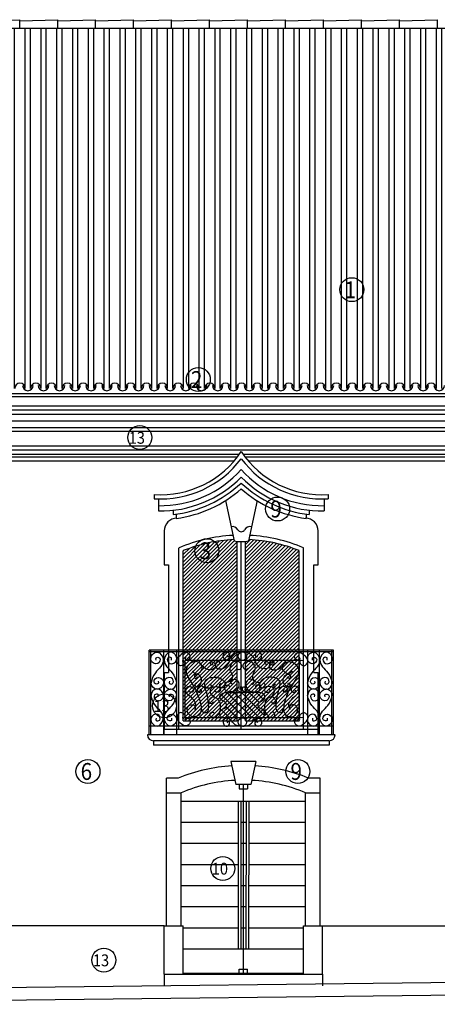
# Model space of a CAD drawing. Extents: x -576 to -518, y 132 to 526.
# Drawn here: x -566 to -561, y 232 to 244 of the extents above; entities that cross this region are included whole.
import ezdxf

# ---------------------------------------------------------------- set-up
doc = ezdxf.new("R2010")
doc.units = 0
doc.header["$LTSCALE"] = 0.4
doc.header["$MEASUREMENT"] = 0
for name, color, linetype in [('010', 8, 'CONTINUOUS'), ('011', 8, 'CONTINUOUS'), ('013', 4, 'CONTINUOUS'), ('017', 7, 'CONTINUOUS'), ('025', 1, 'CONTINUOUS'), ('050', 2, 'CONTINUOUS')]:
    doc.layers.add(name, color=color, linetype=linetype)
doc.styles.add('ROMANS', font='romans')

msp = doc.modelspace()

# ---------------------------------------------------------------- hatches: boundary and pattern name
at = {"layer": '010'}
h = msp.add_hatch(dxfattribs=at)
h.set_pattern_fill('ANSI31', color=256, scale=0.25, style=0)
h.set_pattern_definition([(45, (-316.45986, 162.95211), (-0.022097087, 0.022097087), [])])
h.paths.add_polyline_path([(-562.962, 237.429, 0.083949), (-563.561, 237.56), (-563.564, 237.545, -0.018501), (-563.599, 237.54), (-563.599, 235.413), (-562.962, 235.413)])
h.paths.add_polyline_path([(-563.699, 237.54, -0.018501), (-563.735, 237.545), (-563.738, 237.56, 0.083949), (-564.337, 237.429), (-564.337, 235.413), (-563.699, 235.413)])
at = {"layer": '017'}
h = msp.add_hatch(dxfattribs=at)
h.set_pattern_fill('ANSI32,_O', color=256, scale=0.5, angle=45)
h.set_pattern_definition([(90, (-316.45986, 162.9521), (-0.1875, 3e-17), []), (90, (-316.39736, 163.0146), (-0.1875, 3e-17), [])])
h.paths.add_polyline_path([(-552.712, 243.613), (-570.325, 243.613), (-570.325, 239.35), (-552.712, 239.35)])
at = {"layer": '025'}
h = msp.add_hatch(dxfattribs=at)
h.set_pattern_fill('NET,_O', color=256, scale=0.5, angle=45)
h.set_pattern_definition([(45, (-316.45986, 167.638843), (-0.044194174, 0.044194174), []), (135, (-316.45986, 167.638843), (-0.044194174, -0.044194174), [])])
edge = h.paths.add_edge_path()
edge.add_spline(control_points=[(-563.636, 235.749), (-563.689, 235.748), (-563.767, 235.747), (-563.861, 235.752), (-563.916, 235.71), (-563.89, 235.656), (-563.846, 235.645), (-563.82, 235.611), (-563.824, 235.568), (-563.862, 235.558), (-563.901, 235.535), (-563.908, 235.481), (-563.885, 235.458), (-563.877, 235.449)], knot_values=[0, 0, 0, 0, 0.159906, 0.233362, 0.283052, 0.329716, 0.375154, 0.416005, 0.445999, 0.486572, 0.519569, 0.579558, 0.615576, 0.615576, 0.615576, 0.615576], degree=3, periodic=0)
edge.add_line((-563.877, 235.449), (-563.636, 235.449))
edge.add_line((-563.636, 235.449), (-563.636, 235.749))
edge = h.paths.add_edge_path()
edge.add_spline(control_points=[(-563.395, 235.449), (-563.386, 235.458), (-563.363, 235.481), (-563.371, 235.535), (-563.409, 235.558), (-563.447, 235.568), (-563.451, 235.611), (-563.426, 235.645), (-563.381, 235.656), (-563.356, 235.71), (-563.41, 235.752), (-563.505, 235.747), (-563.582, 235.748), (-563.636, 235.749)], knot_values=[0, 0, 0, 0, 0.036019, 0.096007, 0.129005, 0.169578, 0.199572, 0.240423, 0.28586, 0.332524, 0.382214, 0.45567, 0.615576, 0.615576, 0.615576, 0.615576], degree=3, periodic=0)
edge.add_line((-563.636, 235.749), (-563.636, 235.449))
edge.add_line((-563.636, 235.449), (-563.395, 235.449))

# ---------------------------------------------------------------- linework, layer by layer
at = {"layer": '011'}
for p, q in [((-564.537, 234.561), (-564.362, 234.561)), ((-562.887, 234.561), (-562.712, 234.561))]:
    msp.add_line(p, q, dxfattribs=at)
for centre in [(-562.338, 240.521), (-564.158, 239.456), (-564.852, 238.769), (-563.218, 237.923), (-564.056, 237.429), (-564.559, 235.592), (-565.466, 234.814), (-562.978, 234.814), (-563.868, 233.665), (-565.277, 232.579)]:
    msp.add_circle(centre, 0.142, dxfattribs=at)
at = {"layer": '013'}
for p, q in [((-563.684, 234.463), (-563.686, 232.713)), ((-563.684, 234.463), (-563.654, 234.463)), ((-563.654, 234.463), (-563.656, 232.713)), ((-563.591, 234.463), (-563.593, 232.713)), ((-563.591, 234.463), (-563.561, 234.463)), ((-563.561, 234.463), (-563.563, 232.713)), ((-563.686, 232.713), (-563.656, 232.713)), ((-563.593, 232.713), (-563.563, 232.713))]:
    msp.add_line(p, q, dxfattribs=at)
at = {"layer": '017'}
for p, q in [((-564.681, 238.095), (-564.681, 238.045)), ((-562.618, 238.095), (-562.618, 238.045)), ((-564.631, 238.042), (-564.631, 237.9)), ((-562.668, 238.042), (-562.668, 237.9)), ((-564.456, 237.908), (-564.456, 237.858)), ((-564.419, 237.862), (-564.419, 237.812)), ((-562.88, 237.862), (-562.88, 237.812)), ((-562.843, 237.908), (-562.843, 237.858)), ((-563.699, 235.413), (-563.699, 237.54)), ((-563.649, 235.313), (-563.649, 237.538)), ((-563.599, 235.413), (-563.599, 237.54)), ((-564.337, 235.413), (-564.337, 237.429)), ((-562.962, 235.413), (-562.962, 237.429)), ((-564.337, 235.413), (-563.699, 235.413)), ((-563.599, 235.413), (-562.962, 235.413)), ((-563.674, 234.659), (-563.674, 234.609)), ((-563.674, 234.609), (-563.574, 234.609)), ((-563.624, 232.423), (-563.624, 234.659)), ((-563.574, 234.659), (-563.574, 234.609)), ((-564.362, 234.463), (-563.685, 234.463)), ((-563.655, 234.463), (-563.592, 234.463)), ((-563.654, 234.463), (-563.591, 234.463)), ((-563.562, 234.463), (-562.887, 234.463)), ((-564.362, 234.213), (-563.685, 234.213)), ((-563.655, 234.213), (-563.592, 234.213)), ((-563.562, 234.213), (-562.887, 234.213)), ((-564.362, 233.963), (-563.685, 233.963)), ((-563.655, 233.963), (-563.592, 233.963)), ((-563.562, 233.963), (-562.887, 233.963)), ((-564.362, 233.713), (-563.685, 233.713)), ((-563.655, 233.713), (-563.592, 233.713)), ((-563.562, 233.713), (-562.887, 233.713)), ((-564.362, 233.463), (-563.685, 233.463)), ((-563.655, 233.463), (-563.592, 233.463)), ((-563.562, 233.463), (-562.887, 233.463)), ((-564.362, 233.213), (-563.686, 233.213)), ((-563.656, 233.213), (-563.593, 233.213)), ((-563.563, 233.213), (-562.887, 233.213)), ((-564.337, 232.963), (-563.686, 232.963)), ((-563.656, 232.963), (-563.593, 232.963)), ((-563.563, 232.963), (-562.912, 232.963)), ((-564.337, 232.713), (-563.686, 232.713)), ((-563.656, 232.713), (-563.593, 232.713)), ((-563.563, 232.713), (-562.912, 232.713)), ((-563.674, 232.423), (-563.674, 232.473)), ((-563.674, 232.473), (-563.574, 232.473)), ((-563.574, 232.423), (-563.574, 232.473)), ((-564.337, 232.423), (-562.912, 232.423))]:
    msp.add_line(p, q, dxfattribs=at)
for centre, radius, start, end in [((-564.605, 239.239), 1.147, 266.1894, 326.4462), ((-564.605, 239.239), 1.197, 266.3489, 322.9913), ((-562.694, 239.239), 1.147, 213.5538, 273.8106), ((-562.694, 239.239), 1.197, 217.0087, 273.6511), ((-564.605, 239.239), 1.277, 268.824, 318.4606), ((-564.605, 239.239), 1.339, 268.8789, 315.5257), ((-562.694, 239.239), 1.277, 221.5394, 271.176), ((-562.694, 239.239), 1.339, 224.4743, 271.1211), ((-564.605, 239.239), 1.389, 276.1495, 313.4625), ((-562.694, 239.239), 1.389, 226.5375, 263.8505), ((-564.605, 239.239), 1.439, 277.4384, 311.604), ((-562.694, 239.239), 1.439, 228.396, 262.5616), ((-563.649, 235.725), 1.838, 92.7706, 111.9652), ((-563.649, 235.725), 1.838, 68.0348, 87.2294)]:
    msp.add_arc(centre, radius, start, end, dxfattribs=at)
at = {"layer": '025'}
for p, q in [((-566.725, 243.704), (-566.275, 243.719)), ((-566.275, 243.704), (-565.825, 243.719)), ((-566.275, 243.613), (-566.275, 243.719)), ((-565.825, 243.613), (-565.825, 243.719)), ((-565.825, 243.704), (-565.375, 243.719)), ((-565.375, 243.613), (-565.375, 243.719)), ((-565.375, 243.704), (-564.925, 243.719)), ((-564.925, 243.613), (-564.925, 243.719)), ((-564.925, 243.704), (-564.475, 243.719)), ((-564.475, 243.704), (-564.025, 243.719)), ((-564.475, 243.613), (-564.475, 243.719)), ((-564.025, 243.704), (-563.575, 243.719)), ((-564.025, 243.613), (-564.025, 243.719)), ((-563.575, 243.704), (-563.125, 243.719)), ((-563.575, 243.613), (-563.575, 243.719)), ((-563.125, 243.613), (-563.125, 243.719)), ((-563.125, 243.704), (-562.675, 243.719)), ((-562.675, 243.613), (-562.675, 243.719)), ((-562.675, 243.704), (-562.225, 243.719)), ((-562.225, 243.613), (-562.225, 243.719)), ((-562.225, 243.704), (-561.775, 243.719)), ((-561.775, 243.704), (-561.325, 243.719)), ((-561.775, 243.613), (-561.775, 243.719)), ((-561.325, 243.613), (-561.325, 243.719)), ((-552.712, 243.613), (-570.325, 243.613)), ((-570.325, 239.293), (-552.712, 239.293)), ((-570.325, 239.257), (-552.712, 239.257)), ((-570.325, 239.145), (-552.712, 239.145)), ((-570.325, 239.096), (-552.712, 239.096)), ((-570.325, 239.048), (-552.712, 239.048)), ((-570.325, 238.967), (-552.712, 238.967)), ((-570.325, 238.887), (-552.712, 238.887)), ((-570.325, 238.844), (-552.712, 238.844)), ((-570.325, 238.671), (-552.712, 238.671)), ((-570.325, 238.624), (-552.712, 238.624)), ((-570.325, 238.573), (-563.672, 238.573)), ((-563.698, 238.537), (-570.325, 238.537)), ((-563.627, 238.573), (-552.712, 238.573)), ((-552.712, 238.537), (-563.601, 238.537)), ((-563.739, 238.488), (-568.487, 238.488)), ((-553.012, 238.488), (-563.56, 238.488)), ((-563.837, 238.022), (-563.735, 237.545)), ((-563.462, 238.022), (-563.564, 237.545)), ((-564.562, 237.663), (-564.562, 237.263)), ((-562.737, 237.263), (-562.737, 237.663)), ((-564.387, 235.313), (-564.387, 237.463)), ((-562.912, 235.313), (-562.912, 237.463)), ((-564.562, 237.263), (-564.512, 237.263)), ((-564.512, 237.263), (-564.512, 235.988)), ((-562.787, 237.263), (-562.737, 237.263)), ((-562.787, 235.988), (-562.787, 237.263)), ((-564.742, 235.249), (-564.742, 236.249)), ((-562.557, 236.249), (-564.742, 236.249)), ((-562.557, 236.229), (-564.742, 236.229)), ((-564.722, 235.249), (-564.722, 236.249)), ((-564.567, 235.249), (-564.567, 236.249)), ((-564.412, 235.249), (-564.412, 236.249)), ((-562.859, 235.249), (-562.859, 236.249)), ((-562.722, 235.249), (-562.722, 236.249)), ((-562.577, 235.249), (-562.577, 236.249)), ((-562.557, 235.249), (-562.557, 236.249)), ((-564.312, 235.449), (-564.312, 236.129)), ((-562.959, 236.129), (-564.312, 236.129)), ((-562.959, 235.449), (-562.959, 236.129)), ((-564.562, 235.988), (-564.562, 235.313)), ((-564.562, 235.988), (-564.512, 235.988)), ((-562.787, 235.988), (-562.737, 235.988)), ((-562.737, 235.313), (-562.737, 235.988)), ((-562.959, 235.449), (-564.312, 235.449)), ((-562.537, 235.249), (-564.762, 235.249)), ((-562.557, 235.349), (-564.742, 235.349)), ((-564.562, 235.313), (-562.737, 235.313)), ((-564.562, 235.249), (-564.562, 235.313)), ((-562.737, 235.249), (-562.737, 235.313)), ((-562.608, 235.177), (-564.69, 235.177)), ((-564.69, 235.177), (-564.69, 235.125)), ((-562.608, 235.177), (-562.608, 235.125)), ((-562.608, 235.125), (-564.69, 235.125)), ((-563.771, 234.931), (-563.713, 234.659)), ((-563.477, 234.931), (-563.771, 234.931)), ((-563.477, 234.931), (-563.536, 234.659)), ((-564.537, 232.986), (-564.537, 234.736)), ((-564.397, 234.736), (-564.537, 234.736)), ((-562.712, 234.736), (-562.852, 234.736)), ((-562.712, 232.986), (-562.712, 234.736)), ((-564.362, 232.986), (-564.362, 234.561)), ((-563.536, 234.659), (-563.713, 234.659)), ((-562.887, 232.986), (-562.887, 234.561)), ((-564.562, 232.986), (-568.487, 232.986)), ((-564.562, 232.986), (-564.337, 232.986)), ((-564.562, 232.411), (-564.562, 232.986)), ((-564.337, 232.411), (-564.337, 232.986)), ((-562.912, 232.986), (-562.687, 232.986)), ((-562.912, 232.411), (-562.912, 232.986)), ((-562.712, 232.986), (-552.692, 232.986)), ((-562.687, 232.411), (-562.687, 232.986)), ((-540.408, 232.555), (-570.325, 232.206)), ((-564.562, 232.411), (-562.687, 232.411)), ((-564.562, 232.411), (-564.562, 232.273)), ((-562.687, 232.411), (-562.687, 232.273))]:
    msp.add_line(p, q, dxfattribs=at)
for centre in [(-563.636, 236.179), (-563.636, 235.399)]:
    msp.add_circle(centre, 0.05, dxfattribs=at)
for centre, radius, start, end in [((-566.272, 239.35), 0.0625, 0, 180), ((-566.178, 239.387), 0.0625, 180, 0), ((-566.085, 239.35), 0.0625, 0, 180), ((-565.993, 239.387), 0.0625, 180, 0), ((-565.897, 239.35), 0.0625, 0, 180), ((-565.803, 239.387), 0.0625, 180, 0), ((-565.71, 239.35), 0.0625, 0, 180), ((-565.618, 239.387), 0.0625, 180, 0), ((-565.522, 239.35), 0.0625, 0, 180), ((-565.43, 239.387), 0.0625, 180, 0), ((-565.335, 239.35), 0.0625, 0, 180), ((-565.241, 239.387), 0.0625, 180, 0), ((-565.147, 239.35), 0.0625, 0, 180), ((-565.055, 239.387), 0.0625, 180, 0), ((-564.96, 239.35), 0.0625, 0, 180), ((-564.866, 239.387), 0.0625, 180, 0), ((-564.772, 239.35), 0.0625, 0, 180), ((-564.68, 239.387), 0.0625, 180, 0), ((-564.585, 239.35), 0.0625, 0, 180), ((-564.491, 239.387), 0.0625, 180, 0), ((-564.397, 239.35), 0.0625, 0, 180), ((-564.305, 239.387), 0.0625, 180, 0), ((-564.21, 239.35), 0.0625, 0, 180), ((-564.118, 239.387), 0.0625, 180, 0), ((-564.022, 239.35), 0.0625, 0, 180), ((-563.928, 239.387), 0.0625, 180, 0), ((-563.835, 239.35), 0.0625, 0, 180), ((-563.743, 239.387), 0.0625, 180, 0), ((-563.647, 239.35), 0.0625, 0, 180), ((-563.553, 239.387), 0.0625, 180, 0), ((-563.46, 239.35), 0.0625, 0, 180), ((-563.368, 239.387), 0.0625, 180, 0), ((-563.272, 239.35), 0.0625, 0, 180), ((-563.18, 239.387), 0.0625, 180, 0), ((-563.085, 239.35), 0.0625, 0, 180), ((-562.991, 239.387), 0.0625, 180, 0), ((-562.897, 239.35), 0.0625, 0, 180), ((-562.805, 239.387), 0.0625, 180, 0), ((-562.71, 239.35), 0.0625, 0, 180), ((-562.616, 239.387), 0.0625, 180, 0), ((-562.522, 239.35), 0.0625, 0, 180), ((-562.43, 239.387), 0.0625, 180, 0), ((-562.335, 239.35), 0.0625, 0, 180), ((-562.241, 239.387), 0.0625, 180, 0), ((-562.147, 239.35), 0.0625, 0, 180), ((-562.055, 239.387), 0.0625, 180, 0), ((-561.96, 239.35), 0.0625, 0, 180), ((-561.868, 239.387), 0.0625, 180, 0), ((-561.772, 239.35), 0.0625, 0, 180), ((-561.678, 239.387), 0.0625, 180, 0), ((-561.585, 239.35), 0.0625, 0, 180), ((-561.493, 239.387), 0.0625, 180, 0), ((-561.397, 239.35), 0.0625, 0, 180), ((-561.303, 239.387), 0.0625, 180, 0), ((-564.412, 237.663), 0.15, 90, 180), ((-563.753, 237.643), 0.0719, 27.9157, 104.4068), ((-563.546, 237.643), 0.0719, 75.5932, 152.0843), ((-562.887, 237.663), 0.15, 0, 90), ((-563.649, 235.725), 1.888, 93.0191, 112.9931), ((-563.649, 237.7), 0.0462, 209.867, 330.133), ((-563.649, 235.725), 1.888, 67.0069, 86.9809), ((-563.649, 238.023), 0.486, 259.8525, 280.1475), ((-564.69, 235.249), 0.0716, 180, 270), ((-562.608, 235.249), 0.0716, 270, 0), ((-563.624, 232.823), 2.063, 93.7928, 111.9836), ((-563.624, 232.823), 2.063, 68.0164, 86.2072), ((-563.624, 232.823), 1.888, 93.0191, 112.9931), ((-563.624, 232.823), 1.888, 67.0069, 86.9809)]:
    msp.add_arc(centre, radius, start, end, dxfattribs=at)
for points, knots in [([(-564.657, 236.133), (-564.66, 236.144), (-564.666, 236.172), (-564.588, 236.162), (-564.639, 236.055), (-564.765, 236.138), (-564.64, 236.28), (-564.528, 236.099), (-564.674, 236.003), (-564.709, 235.908), (-564.717, 235.865)], [0, 0, 0, 0, 0.0307211, 0.0750319, 0.148796, 0.2475223, 0.3731957, 0.5012563, 0.6908728, 0.8294733, 0.8294733, 0.8294733, 0.8294733]), ([(-564.477, 236.133), (-564.475, 236.144), (-564.469, 236.172), (-564.547, 236.162), (-564.496, 236.055), (-564.37, 236.138), (-564.495, 236.28), (-564.607, 236.099), (-564.461, 236.003), (-564.426, 235.908), (-564.418, 235.865)], [0, 0, 0, 0, 0.0307211, 0.0750319, 0.148796, 0.2475223, 0.3731957, 0.5012563, 0.6908728, 0.8294733, 0.8294733, 0.8294733, 0.8294733]), ([(-564.351, 236.124), (-564.339, 236.127), (-564.318, 236.134), (-564.31, 236.086), (-564.375, 236.046), (-564.428, 236.127), (-564.391, 236.171), (-564.375, 236.188)], [0, 0, 0, 0, 0.0304164, 0.0524988, 0.1169511, 0.1838491, 0.2686784, 0.2686784, 0.2686784, 0.2686784]), ([(-564.311, 236.166), (-564.314, 236.154), (-564.32, 236.133), (-564.271, 236.126), (-564.234, 236.193), (-564.316, 236.243), (-564.359, 236.204), (-564.375, 236.188)], [0, 0, 0, 0, 0.0304164, 0.0524988, 0.1169511, 0.1838491, 0.2686784, 0.2686784, 0.2686784, 0.2686784]), ([(-562.961, 236.166), (-562.957, 236.154), (-562.952, 236.133), (-563, 236.126), (-563.037, 236.193), (-562.955, 236.243), (-562.912, 236.204), (-562.896, 236.188)], [0, 0, 0, 0, 0.0304164, 0.0524988, 0.1169511, 0.1838491, 0.2686784, 0.2686784, 0.2686784, 0.2686784]), ([(-562.92, 236.124), (-562.932, 236.127), (-562.953, 236.134), (-562.961, 236.086), (-562.896, 236.046), (-562.843, 236.127), (-562.88, 236.171), (-562.896, 236.188)], [0, 0, 0, 0, 0.0304164, 0.0524988, 0.1169511, 0.1838491, 0.2686784, 0.2686784, 0.2686784, 0.2686784]), ([(-562.803, 236.133), (-562.805, 236.144), (-562.812, 236.172), (-562.733, 236.162), (-562.784, 236.055), (-562.911, 236.138), (-562.785, 236.28), (-562.673, 236.099), (-562.82, 236.003), (-562.855, 235.908), (-562.862, 235.865)], [0, 0, 0, 0, 0.0307211, 0.0750319, 0.148796, 0.2475223, 0.3731957, 0.5012563, 0.6908728, 0.8294733, 0.8294733, 0.8294733, 0.8294733]), ([(-562.632, 236.133), (-562.63, 236.144), (-562.624, 236.172), (-562.702, 236.162), (-562.651, 236.055), (-562.524, 236.138), (-562.65, 236.28), (-562.762, 236.099), (-562.616, 236.003), (-562.581, 235.908), (-562.573, 235.865)], [0, 0, 0, 0, 0.0307211, 0.0750319, 0.148796, 0.2475223, 0.3731957, 0.5012563, 0.6908728, 0.8294733, 0.8294733, 0.8294733, 0.8294733]), ([(-564.635, 235.883), (-564.632, 235.872), (-564.626, 235.844), (-564.704, 235.854), (-564.653, 235.961), (-564.527, 235.877), (-564.647, 235.742), (-564.72, 235.827), (-564.717, 235.865)], [0, 0, 0, 0, 0.0307211, 0.0750319, 0.148796, 0.2475223, 0.3731957, 0.4852184, 0.4852184, 0.4852184, 0.4852184]), ([(-564.5, 235.883), (-564.503, 235.872), (-564.509, 235.844), (-564.431, 235.854), (-564.481, 235.961), (-564.608, 235.877), (-564.488, 235.742), (-564.415, 235.827), (-564.418, 235.865)], [0, 0, 0, 0, 0.0307211, 0.0750319, 0.148796, 0.2475223, 0.3731957, 0.4852184, 0.4852184, 0.4852184, 0.4852184]), ([(-562.78, 235.883), (-562.778, 235.872), (-562.771, 235.844), (-562.85, 235.854), (-562.799, 235.961), (-562.672, 235.877), (-562.792, 235.742), (-562.865, 235.827), (-562.862, 235.865)], [0, 0, 0, 0, 0.0307211, 0.0750319, 0.148796, 0.2475223, 0.3731957, 0.4852184, 0.4852184, 0.4852184, 0.4852184]), ([(-562.655, 235.883), (-562.658, 235.872), (-562.664, 235.844), (-562.586, 235.854), (-562.636, 235.961), (-562.763, 235.877), (-562.643, 235.742), (-562.57, 235.827), (-562.573, 235.865)], [0, 0, 0, 0, 0.0307211, 0.0750319, 0.148796, 0.2475223, 0.3731957, 0.4852184, 0.4852184, 0.4852184, 0.4852184]), ([(-564.635, 235.696), (-564.632, 235.708), (-564.626, 235.736), (-564.704, 235.726), (-564.653, 235.619), (-564.527, 235.702), (-564.647, 235.838), (-564.72, 235.753), (-564.717, 235.714)], [0, 0, 0, 0, 0.0307211, 0.0750319, 0.148796, 0.2475223, 0.3731957, 0.4852184, 0.4852184, 0.4852184, 0.4852184]), ([(-564.5, 235.696), (-564.503, 235.708), (-564.509, 235.736), (-564.431, 235.726), (-564.481, 235.619), (-564.608, 235.702), (-564.488, 235.838), (-564.415, 235.753), (-564.418, 235.714)], [0, 0, 0, 0, 0.0307211, 0.0750319, 0.148796, 0.2475223, 0.3731957, 0.4852184, 0.4852184, 0.4852184, 0.4852184]), ([(-562.78, 235.696), (-562.778, 235.708), (-562.771, 235.736), (-562.85, 235.726), (-562.799, 235.619), (-562.672, 235.702), (-562.792, 235.838), (-562.865, 235.753), (-562.862, 235.714)], [0, 0, 0, 0, 0.0307211, 0.0750319, 0.148796, 0.2475223, 0.3731957, 0.4852184, 0.4852184, 0.4852184, 0.4852184]), ([(-562.655, 235.696), (-562.658, 235.708), (-562.664, 235.736), (-562.586, 235.726), (-562.636, 235.619), (-562.763, 235.702), (-562.643, 235.838), (-562.57, 235.753), (-562.573, 235.714)], [0, 0, 0, 0, 0.0307211, 0.0750319, 0.148796, 0.2475223, 0.3731957, 0.4852184, 0.4852184, 0.4852184, 0.4852184]), ([(-564.657, 235.447), (-564.66, 235.436), (-564.666, 235.408), (-564.588, 235.418), (-564.639, 235.525), (-564.765, 235.441), (-564.64, 235.299), (-564.528, 235.481), (-564.674, 235.577), (-564.709, 235.672), (-564.717, 235.714)], [0, 0, 0, 0, 0.0307211, 0.0750319, 0.148796, 0.2475223, 0.3731957, 0.5012563, 0.6908728, 0.8294733, 0.8294733, 0.8294733, 0.8294733]), ([(-564.477, 235.447), (-564.475, 235.436), (-564.469, 235.408), (-564.547, 235.418), (-564.496, 235.525), (-564.37, 235.441), (-564.495, 235.299), (-564.607, 235.481), (-564.461, 235.577), (-564.426, 235.672), (-564.418, 235.714)], [0, 0, 0, 0, 0.0307211, 0.0750319, 0.148796, 0.2475223, 0.3731957, 0.5012563, 0.6908728, 0.8294733, 0.8294733, 0.8294733, 0.8294733]), ([(-562.803, 235.447), (-562.805, 235.436), (-562.812, 235.408), (-562.733, 235.418), (-562.784, 235.525), (-562.911, 235.441), (-562.785, 235.299), (-562.673, 235.481), (-562.82, 235.577), (-562.855, 235.672), (-562.862, 235.714)], [0, 0, 0, 0, 0.0307211, 0.0750319, 0.148796, 0.2475223, 0.3731957, 0.5012563, 0.6908728, 0.8294733, 0.8294733, 0.8294733, 0.8294733]), ([(-562.632, 235.447), (-562.63, 235.436), (-562.624, 235.408), (-562.702, 235.418), (-562.651, 235.525), (-562.524, 235.441), (-562.65, 235.299), (-562.762, 235.481), (-562.616, 235.577), (-562.581, 235.672), (-562.573, 235.714)], [0, 0, 0, 0, 0.0307211, 0.0750319, 0.148796, 0.2475223, 0.3731957, 0.5012563, 0.6908728, 0.8294733, 0.8294733, 0.8294733, 0.8294733]), ([(-564.351, 235.454), (-564.339, 235.45), (-564.318, 235.444), (-564.31, 235.492), (-564.375, 235.531), (-564.428, 235.451), (-564.391, 235.406), (-564.375, 235.39)], [0, 0, 0, 0, 0.0304164, 0.0524988, 0.1169511, 0.1838491, 0.2686784, 0.2686784, 0.2686784, 0.2686784]), ([(-562.92, 235.454), (-562.932, 235.45), (-562.953, 235.444), (-562.961, 235.492), (-562.896, 235.531), (-562.843, 235.451), (-562.88, 235.406), (-562.896, 235.39)], [0, 0, 0, 0, 0.0304164, 0.0524988, 0.1169511, 0.1838491, 0.2686784, 0.2686784, 0.2686784, 0.2686784]), ([(-564.311, 235.412), (-564.314, 235.424), (-564.32, 235.445), (-564.271, 235.452), (-564.234, 235.385), (-564.316, 235.335), (-564.359, 235.373), (-564.375, 235.39)], [0, 0, 0, 0, 0.0304164, 0.0524988, 0.1169511, 0.1838491, 0.2686784, 0.2686784, 0.2686784, 0.2686784]), ([(-562.961, 235.412), (-562.957, 235.424), (-562.952, 235.445), (-563, 235.452), (-563.037, 235.385), (-562.955, 235.335), (-562.912, 235.373), (-562.896, 235.39)], [0, 0, 0, 0, 0.0304164, 0.0524988, 0.1169511, 0.1838491, 0.2686784, 0.2686784, 0.2686784, 0.2686784])]:
    msp.add_open_spline(points, degree=3, knots=knots, dxfattribs=at)
for points in [[(-563.636, 236.229), (-563.72, 236.21), (-563.764, 236.166), (-563.805, 236.135), (-563.855, 236.151), (-563.861, 236.197), (-563.832, 236.229), (-563.797, 236.216), (-563.787, 236.189), (-563.797, 236.171), (-563.817, 236.176), (-563.812, 236.188)], [(-563.636, 236.229), (-563.552, 236.21), (-563.507, 236.166), (-563.466, 236.135), (-563.416, 236.151), (-563.41, 236.197), (-563.439, 236.229), (-563.475, 236.216), (-563.484, 236.189), (-563.474, 236.171), (-563.455, 236.176), (-563.459, 236.188)], [(-564.227, 236.005), (-564.185, 235.972), (-564.112, 236.027), (-564.156, 236.107), (-564.216, 236.111), (-564.296, 236.043), (-564.203, 235.804), (-564.167, 235.724), (-564.125, 235.581), (-564.152, 235.481), (-564.236, 235.466), (-564.282, 235.51), (-564.276, 235.587), (-564.232, 235.603), (-564.196, 235.585), (-564.198, 235.548)], [(-563.984, 236.076), (-564.008, 236.079), (-564.01, 236.108), (-563.964, 236.097), (-563.962, 236.04), (-564.061, 236.027), (-564.109, 236.062), (-564.135, 236.091)], [(-563.929, 236.081), (-563.906, 236.088), (-563.909, 236.117), (-563.952, 236.098), (-563.944, 236.041), (-563.844, 236.046), (-563.803, 236.089), (-563.783, 236.129)], [(-563.704, 236.037), (-563.672, 236.022), (-563.644, 236.06), (-563.679, 236.114), (-563.725, 236.118), (-563.763, 236.092), (-563.783, 236.015), (-563.755, 235.949), (-563.773, 235.89), (-563.846, 235.867)], [(-563.568, 236.037), (-563.599, 236.022), (-563.627, 236.06), (-563.592, 236.114), (-563.546, 236.118), (-563.508, 236.092), (-563.488, 236.015), (-563.516, 235.949), (-563.499, 235.89), (-563.426, 235.867)], [(-563.343, 236.081), (-563.365, 236.088), (-563.362, 236.117), (-563.319, 236.098), (-563.327, 236.041), (-563.427, 236.046), (-563.468, 236.089), (-563.488, 236.129)], [(-563.287, 236.076), (-563.263, 236.079), (-563.261, 236.108), (-563.307, 236.097), (-563.31, 236.04), (-563.21, 236.027), (-563.162, 236.062), (-563.137, 236.091)], [(-563.044, 236.005), (-563.086, 235.972), (-563.159, 236.027), (-563.115, 236.107), (-563.055, 236.111), (-562.976, 236.043), (-563.068, 235.804), (-563.104, 235.724), (-563.146, 235.581), (-563.119, 235.481), (-563.035, 235.466), (-562.989, 235.51), (-562.995, 235.587), (-563.04, 235.603), (-563.075, 235.585), (-563.073, 235.548)], [(-564.173, 235.856), (-564.192, 235.857), (-564.197, 235.83), (-564.166, 235.822), (-564.131, 235.849), (-564.125, 235.925), (-564.159, 235.961), (-564.189, 235.963), (-564.204, 235.942), (-564.189, 235.915), (-564.167, 235.929), (-564.173, 235.936)], [(-563.099, 235.856), (-563.08, 235.857), (-563.074, 235.83), (-563.105, 235.822), (-563.14, 235.849), (-563.146, 235.925), (-563.112, 235.961), (-563.082, 235.963), (-563.067, 235.942), (-563.082, 235.915), (-563.104, 235.929), (-563.099, 235.936)], [(-564.028, 235.846), (-564.01, 235.841), (-564.009, 235.811), (-564.05, 235.802), (-564.083, 235.85), (-564.061, 235.903), (-564.012, 235.926), (-563.946, 235.929), (-563.909, 235.922), (-563.866, 235.894), (-563.845, 235.867), (-563.844, 235.827), (-563.867, 235.806), (-563.904, 235.823), (-563.897, 235.853), (-563.886, 235.859)], [(-563.738, 235.856), (-563.755, 235.849), (-563.774, 235.871), (-563.749, 235.904), (-563.692, 235.888), (-563.677, 235.833), (-563.7, 235.784), (-563.704, 235.781), (-563.736, 235.763), (-563.788, 235.757), (-563.821, 235.765), (-563.846, 235.795), (-563.842, 235.826), (-563.803, 235.836), (-563.789, 235.809), (-563.794, 235.797)], [(-563.534, 235.856), (-563.517, 235.849), (-563.497, 235.871), (-563.522, 235.904), (-563.579, 235.888), (-563.595, 235.833), (-563.571, 235.784), (-563.568, 235.781), (-563.535, 235.763), (-563.484, 235.757), (-563.45, 235.765), (-563.425, 235.795), (-563.429, 235.826), (-563.469, 235.836), (-563.482, 235.809), (-563.477, 235.797)], [(-563.243, 235.846), (-563.261, 235.841), (-563.262, 235.811), (-563.222, 235.802), (-563.188, 235.85), (-563.211, 235.903), (-563.259, 235.926), (-563.326, 235.929), (-563.362, 235.922), (-563.405, 235.894), (-563.427, 235.867), (-563.427, 235.827), (-563.404, 235.806), (-563.368, 235.823), (-563.374, 235.853), (-563.385, 235.859)], [(-564.198, 235.548), (-564.188, 235.613), (-564.213, 235.66), (-564.269, 235.715), (-564.3, 235.748), (-564.303, 235.783), (-564.286, 235.815), (-564.242, 235.817), (-564.215, 235.771), (-564.242, 235.752), (-564.265, 235.759), (-564.265, 235.775)], [(-564.111, 235.549), (-564.105, 235.518), (-564.059, 235.515), (-564.035, 235.582), (-564.051, 235.709), (-564.108, 235.822), (-564.165, 235.804), (-564.167, 235.768), (-564.146, 235.754), (-564.131, 235.757), (-564.121, 235.768), (-564.124, 235.777), (-564.136, 235.786)], [(-563.964, 235.694), (-564.006, 235.73), (-564.005, 235.798), (-563.971, 235.818), (-563.91, 235.81), (-563.897, 235.776), (-563.914, 235.754), (-563.963, 235.771), (-563.951, 235.786)], [(-563.877, 235.449), (-563.898, 235.478), (-563.89, 235.537), (-563.863, 235.556), (-563.828, 235.576), (-563.824, 235.606), (-563.847, 235.64), (-563.886, 235.663), (-563.904, 235.706), (-563.869, 235.741), (-563.796, 235.749), (-563.636, 235.749)], [(-563.696, 235.788), (-563.686, 235.769), (-563.654, 235.76), (-563.636, 235.784), (-563.644, 235.813), (-563.66, 235.817), (-563.667, 235.791), (-563.662, 235.784)], [(-563.575, 235.788), (-563.585, 235.769), (-563.618, 235.76), (-563.636, 235.784), (-563.627, 235.813), (-563.611, 235.817), (-563.604, 235.791), (-563.61, 235.784)], [(-563.395, 235.449), (-563.373, 235.478), (-563.381, 235.537), (-563.408, 235.556), (-563.443, 235.576), (-563.447, 235.606), (-563.424, 235.64), (-563.385, 235.663), (-563.368, 235.706), (-563.403, 235.741), (-563.476, 235.749), (-563.636, 235.749)], [(-563.307, 235.694), (-563.265, 235.73), (-563.266, 235.798), (-563.3, 235.818), (-563.361, 235.81), (-563.374, 235.776), (-563.357, 235.754), (-563.308, 235.771), (-563.32, 235.786)], [(-563.161, 235.549), (-563.166, 235.518), (-563.212, 235.515), (-563.236, 235.582), (-563.22, 235.709), (-563.163, 235.822), (-563.107, 235.804), (-563.104, 235.768), (-563.126, 235.754), (-563.14, 235.757), (-563.15, 235.768), (-563.147, 235.777), (-563.135, 235.786)], [(-563.073, 235.548), (-563.084, 235.613), (-563.058, 235.66), (-563.003, 235.715), (-562.971, 235.748), (-562.969, 235.783), (-562.985, 235.815), (-563.03, 235.817), (-563.057, 235.771), (-563.03, 235.752), (-563.007, 235.759), (-563.007, 235.775)], [(-563.984, 235.64), (-563.989, 235.622), (-564.019, 235.62), (-564.03, 235.66), (-563.982, 235.696), (-563.929, 235.674), (-563.904, 235.626), (-563.899, 235.56), (-563.905, 235.524), (-563.932, 235.479), (-563.958, 235.457), (-563.997, 235.456), (-564.02, 235.478), (-564.003, 235.515), (-563.973, 235.509), (-563.968, 235.499)], [(-563.287, 235.64), (-563.282, 235.622), (-563.252, 235.62), (-563.242, 235.66), (-563.289, 235.696), (-563.343, 235.674), (-563.367, 235.626), (-563.372, 235.56), (-563.366, 235.524), (-563.339, 235.479), (-563.313, 235.457), (-563.274, 235.456), (-563.251, 235.478), (-563.268, 235.515), (-563.298, 235.509), (-563.304, 235.499)], [(-563.636, 235.349), (-563.72, 235.368), (-563.764, 235.412), (-563.805, 235.443), (-563.855, 235.427), (-563.861, 235.381), (-563.832, 235.349), (-563.797, 235.361), (-563.787, 235.389), (-563.797, 235.407), (-563.817, 235.402), (-563.812, 235.39)], [(-563.636, 235.349), (-563.552, 235.368), (-563.507, 235.412), (-563.466, 235.443), (-563.416, 235.427), (-563.41, 235.381), (-563.439, 235.349), (-563.475, 235.361), (-563.484, 235.389), (-563.474, 235.407), (-563.455, 235.402), (-563.459, 235.39)]]:
    msp.add_spline(points, degree=3, dxfattribs=at)
at = {"layer": '050'}
msp.add_line((-540.408, 232.405), (-570.325, 232.056), dxfattribs=at)

# ---------------------------------------------------------------- texts
at = {"layer": '025', "style": 'ROMANS', "width": 0.9}
for s, height, p in [('1', 0.2, (-562.425, 240.42)), ('2', 0.2, (-564.246, 239.356)), ('13', 0.1407, (-564.982, 238.696)), ('9', 0.2, (-563.305, 237.822)), ('3', 0.2, (-564.143, 237.328)), ('13', 0.1407, (-564.689, 235.518)), ('6', 0.2, (-565.553, 234.714)), ('9', 0.2, (-563.066, 234.714)), ('10', 0.1407, (-563.998, 233.592)), ('13', 0.1407, (-565.407, 232.506))]:
    msp.add_text(s, height=height, dxfattribs=at).set_placement(p)

doc.saveas('drawing.dxf')
